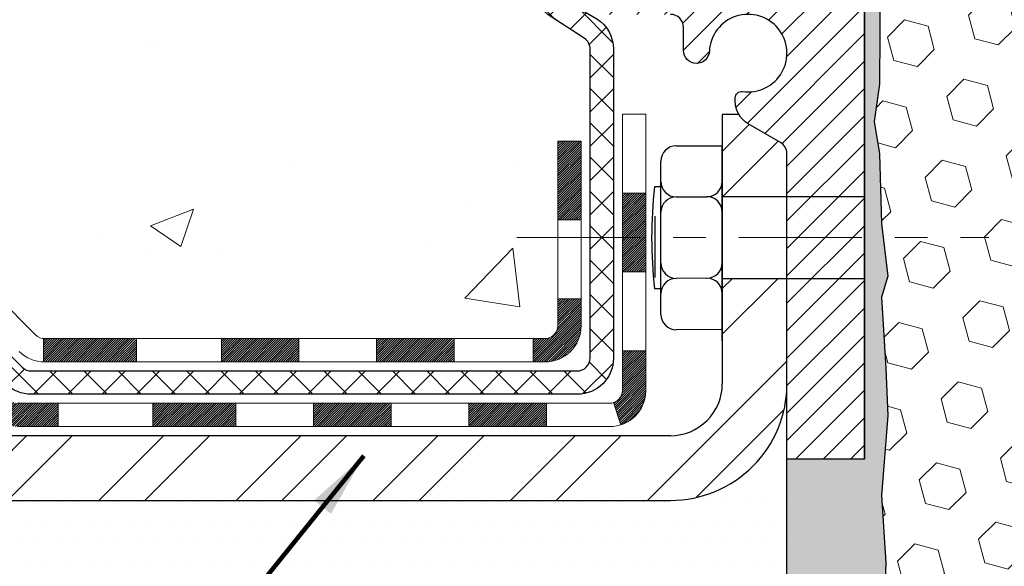
# Model space of a CAD drawing. Extents: x -308 to 3254, y -284 to 1977.
# Drawn here: x 7 to 10, y 10 to 12 of the extents above; entities that cross this region are included whole.
import ezdxf

# ---------------------------------------------------------------- set-up
doc = ezdxf.new("R2010")
doc.units = 0
doc.header["$LTSCALE"] = 5
doc.header["$MEASUREMENT"] = 0
doc.linetypes.add('CENTERX2', pattern=[4, 2.5, -0.5, 0.5, -0.5])
doc.layers.get('DEFPOINTS').update_dxf_attribs({"linetype": 'CONTINUOUS'})
for name, color, linetype, lineweight in [('CENTERLINE - L', 1, 'CENTERX2', 18), ('CONCRETE - H', 130, 'CONTINUOUS', 9), ('DECK COAT - H', 20, 'CONTINUOUS', 20), ('DECK COAT - L', 22, 'CONTINUOUS', 18), ('DIMS', 50, 'CONTINUOUS', 25), ('EPOXY ADHESIVE - L', 52, 'CONTINUOUS', 25), ('FOAM INSERT - H', 150, 'CONTINUOUS', 9), ('MIG FOOT - H', 251, 'CONTINUOUS', 20), ('MIG FOOT - L', 7, 'CONTINUOUS', 30), ('MIG RETAINER - H', 251, 'CONTINUOUS', 20), ('MIG RETAINER - L', 7, 'CONTINUOUS', 30), ('PVC SIDESHEET - H', 170, 'CONTINUOUS', 20), ('PVC SIDESHEET - L', 150, 'CONTINUOUS', 25), ('SCREW - L', 1, 'CONTINUOUS', 25), ('SETTING BED - H', 210, 'CONTINUOUS', 20), ('SETTING BED - L', 212, 'CONTINUOUS', 25), ('TEXT - 4', 241, 'CONTINUOUS', 25)]:
    doc.layers.add(name, color=color, linetype=linetype, lineweight=lineweight)
doc.layers.add('METAL7', color=7, linetype='CONTINUOUS')
doc.styles.add('ROMANS', font='romans', dxfattribs={"width": 0.9})
doc.dimstyles.get("Standard").update_dxf_attribs({"dimtxt": 0.18, "dimasz": 0.18, "dimexe": 0.18, "dimexo": 0.0625, "dimgap": 0.09, "dimtad": 0, "dimtih": 1, "dimtoh": 1, "dimdec": 4, "dimzin": 0, "dimdsep": 46, "dimtxsty": 'Standard', "dimcen": 0.09, "dimadec": 0, "dimazin": 0, "dimtfac": 1, "dimtdec": 4, "dimtofl": 0, "dimtmove": 0, "dimatfit": 3, "dimfxl": 1, "dimtolj": 1, "dimtzin": 0, "dimarcsym": 0})
doc.dimstyles.new('STANDARD$0', dxfattribs={"dimtxt": 0.18, "dimasz": 0.18, "dimexe": 0.18, "dimexo": 0.0625, "dimgap": 0.09, "dimtad": 0, "dimtih": 1, "dimtoh": 1, "dimdec": 4, "dimzin": 0, "dimdsep": 46, "dimtxsty": 'Standard', "dimcen": 0.09, "dimadec": 0, "dimazin": 0, "dimtfac": 1, "dimtdec": 4, "dimtofl": 0, "dimtmove": 0, "dimatfit": 3, "dimfxl": 1, "dimtolj": 1, "dimtzin": 0, "dimarcsym": 0})

# ---------------------------------------------------------------- blocks, each defined once
blk = doc.blocks.new('*D11')
at = {"layer": 'DEFPOINTS', "color": 0, "transparency": 16777216}
for p in [(3.338590181221265, 12.50167181465076), (7.54819890630597, 12.50167181465076), (5.748340860670453, 10.12673749956528)]:
    blk.add_point(p, dxfattribs=at)
at = {"layer": 'DIMS', "color": 0, "lineweight": -2, "transparency": 16777216}
for p, q in [((7.34819890630597, 12.50167181465076), (3.138590181221265, 12.50167181465076)), ((3.338590181221265, 12.30167181465077), (3.338590181221265, 11.76875101019706)), ((3.338590181221265, 10.32673749956528), (3.338590181221265, 10.83541767686373)), ((5.548340860670453, 10.12673749956528), (3.138590181221265, 10.12673749956528))]:
    blk.add_line(p, q, dxfattribs=at)
at = {"layer": 'DIMS', "color": 0, "transparency": 16777216}
for points in [[(3.305256847887932, 12.30167181465077), (3.371923514554599, 12.30167181465077), (3.338590181221265, 12.50167181465076)], [(3.305256847887932, 10.32673749956528), (3.371923514554598, 10.32673749956528), (3.338590181221265, 10.12673749956528)]]:
    blk.add_solid(points, dxfattribs=at)
at = {"layer": 'DIMS', "color": 0, "transparency": 16777216, "insert": (3.338590181221264, 11.3020843435304), "char_height": 0.2, "attachment_point": 5}
blk.add_mtext('\\A1;2 3/8 IN \\P [60.3mm]', dxfattribs=at)

msp = doc.modelspace()

# ---------------------------------------------------------------- hatches: boundary and pattern name
at = {"layer": 'CONCRETE - H'}
h = msp.add_hatch(dxfattribs=at)
h.set_pattern_fill('AR-CONC', color=256, scale=0.1875)
h.set_pattern_definition([(49.99999999999999, (227.6435453432732, 240.8115952359618), (1.344862842376413, -0.1176602530923658), [0.140625, -1.546875]), (355, (227.6435453432732, 240.8115952359618), (-0.260158750524375, 1.410360250687522), [0.1125, -1.2375]), (100.45144446, (227.7556172451482, 240.8017902159618), (1.084704087613335, 1.29269998306618), [0.1195128599999999, -1.314641459999999]), (46.18420000000002, (227.6435453432732, 241.1865952359618), (2.001077495009198, -0.3103486514870185), [0.2109374999999999, -2.320312499999998]), (96.63563549, (227.8103017401482, 241.1607327853368), (1.752491148139178, 1.826472376452282), [0.17926939125, -1.9719633]), (351.1841639899999, (227.6435453432732, 241.1865952359618), (1.7524911469777, 1.826472375506232), [0.16875, -1.856250001875]), (21, (227.8310453432732, 241.0928452359618), (1.119200722722116, -0.7549104199975103), [0.140625, -1.546875]), (326.0000000000001, (227.8310453432732, 241.0928452359618), (0.4562162473529657, 1.359656334462849), [0.1125, -1.2375]), (71.45144474, (227.9243120695232, 241.0299360347119), (1.575416956368696, 0.6047459115119134), [0.11951285625, -1.31464146]), (37.50000000000001, (227.6435453432732, 240.8115952359618), (0.02279972871992, 0.6241759759337091), [0, -1.2225, 0, -1.25625, 0, -1.2421875]), (7.499999999999999, (227.6435453432732, 240.8115952359618), (0.4932553827040286, 0.7395219597794255), [0, -0.7162499999999999, 0, -1.194375, 0, -0.4734375]), (327.5, (227.2254203432732, 240.8115952359618), (1.000917067823267, -0.04229038450196204), [0, -0.46875, 0, -1.4625, 0, -1.940625]), (317.5, (227.0379203432732, 240.8115952359618), (1.093474067516974, 0.1876968418730957), [0, -0.609375, 0, -0.97125, 0, -1.378125])])
edge = h.paths.add_edge_path()
edge.add_spline(control_points=[(4.082733588060307, 12.50173749971941), (3.369307142281116, 12.5094162525464), (8.022709066473396, 10.30987349861419), (2.744724022846412, 11.12709204773006), (2.933598515182467, 9.876672314504987)], knot_values=[0, 0, 0, 0, 1.891633586996673, 4.795085160876512, 4.795085160876512, 4.795085160876512, 4.795085160876512], degree=3, periodic=0)
edge.add_line((2.933598515182439, 9.87667231450456), (3.389714495115754, 9.87667231450331))
edge.add_line((3.389714495115754, 9.87667231450331), (3.389714495115754, 9.975097011344388))
edge.add_line((3.389714495115754, 9.975097011344388), (3.389714495115754, 10.04596315307666))
edge.add_line((3.389714495115754, 10.04596315307666), (4.059399534485863, 10.04596315307668))
edge.add_arc((4.05939953448592, 10.085333231817), 0.03937007874031906, 269.9999999999172, 300.000000000046)
edge.add_line((4.079084573856107, 10.05123774347891), (4.214845752995359, 10.12961949680087))
edge.add_arc((4.269963863231993, 10.03415212945433), 0.1102362204728449, 89.99999999998522, 120.00000000012719, ccw=False)
edge.add_line((4.269963863232022, 10.14438834992717), (5.18847383757668, 10.14438834992714))
edge.add_line((5.18847383757668, 10.14438834992714), (5.984594702538345, 10.60402894562009))
edge.add_arc((6.039712812774326, 10.50856157827408), 0.1102362204720504, 89.9999999999705, 119.9999999999732, ccw=False)
edge.add_line((6.039712812774383, 10.61879779874613), (6.186017858710045, 10.61879779874613))
edge.add_arc((6.186017858710045, 10.65816787748636), 0.03937007874023379, 270, 315.0000000000877)
edge.add_line((6.213856708363153, 10.63032902783334), (6.330323465428251, 10.74679578489878))
edge.add_arc((6.580025939140853, 10.49709331118692), 0.3531326248819513, 103.902000891066, 135.0000000000848, ccw=False)
edge.add_arc((6.86931111079457, 9.328321200202879), 1.557173387461358, 76.09799910891451, 103.90200089107248, ccw=False)
edge.add_arc((7.158596282448428, 10.49709331118638), 0.3531326248824395, 44.99999999988262, 76.09799910892042, ccw=False)
edge.add_line((7.408298756161514, 10.74679578489844), (7.5247655132261, 10.63032902783334))
edge.add_arc((7.552604362879208, 10.65816787748625), 0.03937007874015004, 224.9999999997953, 270)
edge.add_line((7.552604362879208, 10.6187977987461), (7.785452843077678, 10.61879779874633))
edge.add_line((7.785452843077678, 10.61879779874633), (9.074503125445744, 10.6187977987463))
edge.add_arc((9.074503125445744, 10.65879779874626), 0.03999999999996362, 270, 360.00000000057)
edge.add_line((9.114503125445708, 10.65879779874666), (9.114503125444799, 10.74033404841728))
edge.add_line((9.114503125444799, 10.74033404841728), (9.11450312544207, 11.22030852571814))
edge.add_line((9.11450312544207, 11.22030852571814), (9.18536926717502, 11.22030852571814))
edge.add_line((9.18536926717502, 11.22030852571814), (9.212928322292782, 11.2203085257182))
edge.add_line((9.212928322292782, 11.2203085257182), (9.212928322292555, 11.49967655578004))
edge.add_arc((9.172928322292535, 11.49967655578007), 0.04000000000002046, 359.9999999999592, 417.0968478609523)
edge.add_line((9.194657147932048, 11.5332601549965), (9.085075636238798, 11.60416016620709))
edge.add_arc((9.262765835439893, 11.80285291702108), 0.2665569659906773, 180.000000000055, 228.1938505937022, ccw=False)
edge.add_line((8.99620886944922, 11.80285291702083), (8.99620886944922, 11.85203590964451))
edge.add_line((8.99620886944922, 11.85203590964451), (8.97733276457393, 11.85206551543823))
edge.add_line((8.97733276457393, 11.85206551543823), (8.906466622841435, 11.85206551543843))
edge.add_line((8.906466622841435, 11.85206551543843), (8.906466622841435, 11.798371642848))
edge.add_line((8.906466622841435, 11.798371642848), (8.685526594493183, 11.80154283860381))
edge.add_arc((8.707647725203373, 11.87711180032821), 0.07874015748016482, 179.999999999938, 253.6837830589667, ccw=False)
edge.add_line((8.628907567723218, 11.87711180032829), (8.628907567723218, 12.50167181465079))
edge.add_line((8.628907567723218, 12.50167181465079), (4.479547331268236, 12.50167181465076))
edge.add_line((4.479547331268236, 12.50167181465076), (4.082733588060307, 12.50173749971944))
at = {"layer": 'DECK COAT - H'}
h = msp.add_hatch(dxfattribs=at)
h.set_pattern_fill('ANSI31', color=256, scale=0.03937007874015748, style=0)
h.set_pattern_definition([(45, (-169.7379800286777, -196.9772554241241), (-0.00347985620662671, 0.00347985620662671), [])])
h.paths.add_polyline_path([(4.119252201367601, 9.94760364129499), (3.88303172892671, 9.94760364129499), (3.88303172892671, 9.87673799957048), (4.119252201367601, 9.876737999569826)])
h.paths.add_polyline_path([(3.86215543999748, 10.04602883814525), (3.625934967556589, 10.04602883814525), (3.625934967556589, 9.97516269641298), (3.86215543999748, 9.97516269641298)])
h.paths.add_polyline_path([(3.646811256485819, 9.94760364129499), (3.410590784044928, 9.94760364129499), (3.410590784044928, 9.876737999571816), (3.646811256485819, 9.876737999571162)])
h.paths.add_polyline_path([(5.926163077572312, 10.26122668868808), (5.890730006706292, 10.32259856769633), (5.692580585015378, 10.20819694574337), (5.728013655881455, 10.14682506673506)])
h.paths.add_polyline_path([(5.517017217516695, 10.02500621624714), (5.481584146650732, 10.0863780952555), (5.277011216622725, 9.968267859034995), (5.312444287489086, 9.906895980026775)])
h.paths.add_polyline_path([(5.064134091131621, 9.94760364129499), (4.827913618690729, 9.94760364129499), (4.827913618690729, 9.876737999567837), (5.064134091131621, 9.876737999567183)])
h.paths.add_polyline_path([(4.591693146249838, 9.94760364129499), (4.355472673808947, 9.94760364129499), (4.355472673808947, 9.876737999569173), (4.591693146249838, 9.876737999568519)])
h.paths.add_polyline_path([(5.233041730416915, 10.08835674638959), (5.266176278014484, 10.10748696116687), (5.230743455385493, 10.16885841021622), (5.188473837576623, 10.14445403499573), (5.018868502070347, 10.14445403499573), (5.018868502070347, 10.07358789326346), (5.17792362018065, 10.07358789326346, 0.1316524975874593)])
h.paths.add_polyline_path([(4.782648029629456, 10.14445403499573), (4.546427557188565, 10.14445403499576), (4.546427557188565, 10.07358789326346), (4.782648029629456, 10.07358789326346)])
h.paths.add_polyline_path([(4.310207084747674, 10.14445403499576), (4.269963863231965, 10.14445403499576, 0.13165249758788), (4.214845752995359, 10.12968518186949), (4.079084573855766, 10.05130342854741), (4.1145176447219, 9.989931549539023), (4.250278823862288, 10.0683133028613, -0.1316524975874756), (4.269963863232249, 10.07358789326346), (4.310207084747674, 10.07358789326346)])
h.paths.add_polyline_path([(7.83144440847326, 10.61886348381475), (7.552604362879208, 10.61886348381469, -0.02144170133286832), (7.54923237063764, 10.61900815282684), (7.549232370637185, 10.54804892672769, 0.007648538883007126), (7.552604362879322, 10.54799734208243), (7.831444408472805, 10.5479973420824)])
h.paths.add_polyline_path([(9.185369267174963, 11.2203742107867), (9.114503125442013, 11.2203742107867), (9.114503125443832, 10.98039974908869), (9.185369267174053, 10.98037419518408)])
h.paths.add_polyline_path([(9.382219660875478, 11.06219656033971), (9.311353519142983, 11.06219656033949), (9.311353519143267, 10.92691255723363), (9.382219660875478, 10.92691255723363)])
h.paths.add_polyline_path([(9.382219660875478, 10.92691255723363), (9.311353519143267, 10.92691255723363), (9.311353519143438, 10.82219656034039), (9.382219660875478, 10.82219656033925)])
h.paths.add_polyline_path([(9.185369267174053, 10.74037417957942), (9.114503125445651, 10.74039973348584), (9.114503125445651, 10.65886348381486, -0.4142135623712203), (9.074503125445972, 10.61886348381489), (9.038986307879156, 10.61886348381466), (9.03898630788052, 10.54799734208262), (9.075369267173812, 10.5479973420824, 0.4142135623765413), (9.185369267174508, 10.65799734208306)])
h.paths.add_polyline_path([(9.382219660875023, 10.4611469483811), (9.382219660875023, 10.58219656033947), (9.311353519143438, 10.58219656033992), (9.31135351914395, 10.46201309011383, -0.3230066081246844), (9.283977362243775, 10.42405734502296), (9.306414305483656, 10.35659683465536, 0.3243838847997233)])
h.paths.add_polyline_path([(9.079694969299169, 10.42201309011324), (8.843474496856913, 10.42201309011347), (8.843474496856004, 10.35114694838143), (9.079694969296895, 10.3511469483812)])
h.paths.add_polyline_path([(8.798986307881194, 10.61886348381512), (8.562765835438938, 10.61886348381466), (8.562765835439393, 10.54799734208262), (8.798986307880739, 10.54799734208217)])
h.paths.add_polyline_path([(8.607254024415568, 10.42201309011369), (8.371033551973767, 10.42201309011392), (8.371033551975586, 10.35114694838097), (8.607254024416477, 10.35114694838097)])
h.paths.add_polyline_path([(8.326545362998957, 10.61886348381489), (8.09032489055761, 10.61886348381444), (8.090324890558975, 10.5479973420824), (8.326545362999411, 10.54799734208217)])
h.paths.add_polyline_path([(8.134813219941577, 10.42241256300278), (7.904654079116824, 10.42249345968281), (7.881495235307455, 10.42246780212665), (7.881495739081345, 10.35114694838146), (7.92794981375215, 10.35114694838143), (8.134813079534695, 10.3511469483814)])
h.paths.add_polyline_path([(7.593720559613359, 10.42214897814034), (7.471153495731699, 10.42201318676189, -0.1994882954708753), (7.443227410396901, 10.43354431920113), (7.404531409379388, 10.4722403202187), (7.354421480004021, 10.42213039084311), (7.39311748102125, 10.38343438982582, 0.1989123673797833), (7.471066260049895, 10.35114694838165), (7.593720559613359, 10.3511469483816)])
h.paths.add_polyline_path([(7.243440612624397, 10.839947692675, 0.01313217533145643), (7.163565370213348, 10.85750538605279), (7.150174013655544, 10.78791600745552, -0.01313217533150053), (7.226414175802063, 10.77115735546732, -0.1237366593048741), (7.347897159922184, 10.70653794767449), (7.395423251803265, 10.75910486345367, 0.1237366593045468)])
h.paths.add_polyline_path([(7.221681147087111, 10.6401430360518, 0.04324640446494563), (7.196144954784756, 10.64886342265345, 0.04070359398944687), (6.977900412971451, 10.68436882128921), (6.972243444064645, 10.61372882732823, -0.04070359398948228), (7.179118517962536, 10.58007308544569, -0.04324640446477226), (7.19307532974716, 10.57530695614)])
h.paths.add_polyline_path([(6.923370370412215, 10.88462162176447, 0.008681031131023684), (6.869311110794854, 10.88556027273282), (6.869311110794854, 10.81469413100055, -0.00868103113099661), (6.92091016194405, 10.813798197544)])
h.paths.add_polyline_path([(6.869311110794854, 10.88556027273282, 0.03017502883199581), (6.681872731638634, 10.87423804648893), (6.69040295367455, 10.80388717331707, -0.03017502883198581), (6.869311110794854, 10.81469413100055)])
h.paths.add_polyline_path([(6.73537303385325, 10.68210001547999, 0.03601941678384556), (6.542477266804553, 10.64886342265351, 0.09356015409363329), (6.489756756771953, 10.6247348971828), (6.530689296725143, 10.56688563429202, -0.09356015409468284), (6.559503703626831, 10.58007308544575, -0.03601941678384376), (6.742350549331206, 10.61157821515008)])
h.paths.add_polyline_path([(6.47135326209542, 10.75766737764354), (6.444069777184154, 10.82307090579863, 0.09785809462227743), (6.330323465428364, 10.74686146996748), (6.250982743917632, 10.66752074845658), (6.301092673293226, 10.61741081908141), (6.380433394803958, 10.69675154059217, -0.09785809462206901)])
h.paths.add_polyline_path([(6.316960817595429, 10.45511032560418), (6.295394811192239, 10.43354431920088, -0.1989123673799086), (6.267555961539188, 10.42201309011372), (6.120311867051043, 10.42201309011375), (6.120311867051043, 10.35114694838146), (6.267555961538903, 10.35114694838146, 0.1989123673795948), (6.345504740567378, 10.38343438982548), (6.36707074697091, 10.40500039622896)])
h.paths.add_polyline_path([(6.020027773403797, 10.54272275168023, -0.1316524975875087), (6.039712812773928, 10.54799734208243), (6.074994236662462, 10.54799734208243), (6.074994236662462, 10.61886348381472), (6.039712812774326, 10.61886348381472, 0.1316524975874033), (5.984594702538345, 10.60409463068865), (5.844462245468719, 10.52318911887735), (5.879895316334967, 10.46181723986928)])
h.paths.add_polyline_path([(5.675322386307073, 10.34370700364869), (5.63988931544111, 10.40507888265705), (5.435316385413046, 10.28696864643646), (5.470749456279179, 10.2255967674281)])
at = {"layer": 'EPOXY ADHESIVE - L'}
h = msp.add_hatch(dxfattribs=at)
h.set_pattern_fill('AR-SAND', color=256, scale=0.05, style=0)
h.set_pattern_definition([(37.50000000000001, (0, 0), (-0.003149667905480408, 0.09634118845065794), [0, -0.07600000000000001, 0, -0.085, 0, -0.08125]), (7.499999999999999, (0, 0), (0.08848883526338636, 0.141107303261487), [0, -0.041, 0, -0.0685, 0, -0.02625]), (327.5, (-0.0615, 0), (0.1557070930875748, 0.0002829526768482471), [0, -0.025, 0, -0.09000000000000001, 0, -0.1175]), (317.5, (-0.0615, 0), (0.1503063302286147, 0.04388377824671247), [0, -0.0125, 0, -0.059, 0, -0.0675])])
h.paths.add_polyline_path([(10.10025729034714, 10.14142942988326), (10.11948827882634, 10.38483506750197), (10.11307673364399, 10.52762751768011), (10.10025729034714, 10.74541209384995), (10.11948827882634, 10.80946585824302), (10.10538387469117, 10.92691255723363), (10.0481989063048, 10.92691255723363), (10.04819890630499, 10.25173749971941), (9.811978892408266, 10.25173749971941), (9.811979642144877, 9.876737999553864), (10.04819890630509, 9.8767379995532), (10.04819890630597, 6.697787589149584), (10.15057124790451, 6.697456552683605, -0.08611920498506642), (10.13308670836726, 6.7811345708338), (10.12345515413062, 7.062879660194595), (10.11036116327682, 7.684107422199022), (10.1104725034179, 7.793872473717698), (10.09519081722669, 7.958852058047228), (10.11352882011215, 8.078003950479399), (10.10741618672341, 8.233817981214997), (10.1104725034179, 8.365190637129757), (10.10697613628599, 8.501671814650877), (10.12589617694084, 8.64443173803727), (10.10666883552949, 8.9070559486712), (10.11948827882634, 9.035163477456877), (10.10025729034714, 9.20811064070665), (10.11948827882634, 9.323406527996099), (10.10025729034714, 9.521974752693836), (10.10025729034714, 9.596966878685976), (10.11307673364399, 9.936454273665618)])
h.paths.add_polyline_path([(10.0938457451648, 11.18098124619053), (10.07714217466673, 11.27992435160866), (10.09411927524934, 11.39330748992495), (10.09543711233891, 11.70698085293833, -0.09035585911871194), (10.04819890630461, 11.6266718146519), (10.0481989063048, 10.92691255723363), (10.10538387469117, 10.92691255723363), (10.10025729034714, 10.96960137999656)])
at = {"layer": 'FOAM INSERT - H'}
h = msp.add_hatch(dxfattribs=at)
h.set_pattern_fill('HEX', color=256, scale=0.59, angle=45, style=0)
h.set_pattern_definition([(45, (-43.04134134668931, -0.07287171386826685), (-0.09032493426512966, 0.09032493426512968), [0.07375, -0.1475]), (165, (-43.04134134668931, -0.07287171386826685), (-0.033061220536197, -0.1233861548013266), [0.07375, -0.1475]), (105, (-42.98919222157684, -0.02072258875574562), (-0.1233861548013267, -0.03306122053619694), [0.07375, -0.1475])])
h.paths.add_polyline_path([(11.75611024951559, 9.20236700688966), (11.74266085664772, 9.318479393719116), (11.77178387531239, 9.515839522826667), (11.77552880337407, 9.590738084058756), (11.77967854588587, 9.930442086263014), (11.80271796569582, 10.13452133049844), (11.80605512101465, 10.31284954245342), (11.77173696455566, 10.36953626077243), (11.71354530052872, 10.39042086939517), (11.61475000220639, 10.37767598002335), (11.60313039204448, 10.42995248825957), (11.60832107896658, 10.52762751767943), (11.62114052226343, 10.74541209384927), (11.60190953378424, 10.80946585824233), (11.62114052226343, 10.96960137999588), (11.62755206744578, 11.18098124618984), (11.64425563794384, 11.27992435160797), (11.62727853736124, 11.39330748992427), (11.62596070027166, 11.70698085294003, -0.07061630252708867), (11.61069890630597, 11.77841605076009), (11.61069890630597, 11.80942531686946, -0.6037567892817428), (11.45860634051678, 11.87575075726707), (11.44089626415189, 12.1171972138572, 0.4951900471193726), (11.37428087803278, 12.1606506816785, 0.3125582058194822), (11.24243900627903, 11.97726872408893), (11.24068519886941, 11.87679316488436, -0.9826972631161893), (11.06071261374132, 11.87679316488442), (11.05896870425499, 11.97670167244587, 0.9826972631162073), (10.66242910835604, 11.97670167244598), (10.66068519886971, 11.87679316488433, -0.9826972631161773), (10.48071261374162, 11.87679316488439), (10.478958806332, 11.97726872408791, 0.3125582058184811), (10.34711693457962, 12.16065068167677, 0.4951900471207484), (10.28050154845891, 12.11719721385472), (10.26279147209493, 11.87575075727611, -0.6022875121001273), (10.11101486207758, 11.80917346522438, -0.1004401262754093), (10.09543711233891, 11.70698085293822), (10.09411927524934, 11.39330748992495), (10.07714217466673, 11.27992435160866), (10.0938457451648, 11.18098124619053), (10.10025729034714, 10.96960137999656), (10.11948827882634, 10.80946585824302), (10.10025729034714, 10.74541209384995), (10.11307673364399, 10.52762751768012), (10.11948827882634, 10.38483506750197), (10.10025729034714, 10.14142942988326), (10.11307673364399, 9.936454273665618), (10.10025729034714, 9.596966878685976), (10.10025729034714, 9.521974752693836), (10.11948827882634, 9.323406527996099), (10.10025729034714, 9.20811064070665), (10.11948827882634, 9.035163477456877), (10.10666883552949, 8.9070559486712), (10.12589617694084, 8.64443173803727), (10.10697613628599, 8.501671814650877), (10.1104725034179, 8.365190637129757), (10.10741618672341, 8.233817981214997), (10.11352882011215, 8.078003950479399), (10.09519081722669, 7.958852058047228), (10.1104725034179, 7.793872473717698), (10.11036116327682, 7.68410742219902), (10.12345515413062, 7.062879660194596, -0.4242581099556257), (10.15343763990859, 7.093904621937781), (10.17724595443656, 7.093904621937781, -0.3318396350931601), (10.32101792346339, 6.98667869027534), (10.3481130350749, 6.895606746483736, 0.09341288784423567), (10.35659094354764, 6.879140077600425, 0.4356887487985736), (10.64256162593642, 6.854118776600245, 0.1457746706397961), (10.67224845343912, 6.902890782114639), (10.6886661331414, 6.965291192519118, -0.7709301519769076), (11.07550125844455, 6.965291192518862), (11.09191893814568, 6.90289078211768, 0.1457746706305277), (11.12160576564543, 6.8541187766061, 0.4518743132311294), (11.41386123818779, 6.887675282393445, 0.08010329682677528), (11.42075354416079, 6.902024335345686), (11.44577103093843, 6.98649901424173, -0.3321864432762527), (11.58959633380346, 7.093904621936957), (11.64388921778527, 7.093904621936957), (11.64638308242706, 7.686499540867345), (11.66549527227198, 7.844350182881954), (11.68497090715073, 7.965813037783107), (11.68642044312014, 8.07433305541332), (11.70030643139535, 8.2296474326958), (11.70381436531648, 8.361008805227613), (11.71412191492982, 8.49714510024711), (11.70235457044328, 8.64067172937007), (11.73467274987888, 8.902008106376428), (11.7282666856031, 9.030595972827768)])
at = {"layer": 'MIG FOOT - H'}
h = msp.add_hatch(dxfattribs=at)
h.set_pattern_fill('ANSI32', color=256, scale=0.7874015748031495, style=0)
h.set_pattern_definition([(45, (-169.7379800286777, -196.9772554241241), (-0.2087913723976026, 0.2087913723976026), []), (45, (-169.5987857806462, -196.9772554241241), (-0.2087913723976026, 0.2087913723976026), [])])
h.paths.add_polyline_path([(6.650561110794911, 10.32358789326281), (6.11931111079457, 10.32358789326281), (6.11931111079457, 10.12673749956207), (6.650561110794797, 10.12673749956207)])
h.paths.add_polyline_path([(9.811978433628212, 10.48106891663687), (9.81197843386542, 10.48108916274319), (9.811978433757133, 10.80244273431708), (9.615128039928209, 10.80244273431708), (9.615128039928095, 10.64705621643907), (9.615128039928095, 10.48106820822341, -0.4142135623730951), (9.457647724967558, 10.32358789326284), (7.088061110794911, 10.32358789326281), (7.088061110794911, 10.12673749956207), (9.457647724967558, 10.12673749956207, 0.4142141479547003)])
h.paths.add_polyline_path([(9.811978433629122, 11.18218930473321, 0.267919854888627), (9.792293394495061, 11.21628048244114), (9.693868197644576, 11.27310629633797, -0.1284382271529214), (9.665550502406745, 11.30106820822334), (9.615128039928095, 11.30106820822334), (9.615128039928095, 11.05138238015024), (9.811978433629065, 11.05138238015024)])
at = {"layer": 'MIG RETAINER - H'}
h = msp.add_hatch(dxfattribs=at)
h.set_pattern_fill('ANSI31', color=256, scale=0.4724409448818898, style=0)
h.set_pattern_definition([(45, (-3219.66389149865, -1593.016227655163), (-0.04175827447952052, 0.04175827447952053), [])])
edge = h.paths.add_edge_path()
edge.add_line((9.089537488983296, 12.32457214539659), (9.170246150400544, 12.32457214539659))
edge.add_arc((9.170246150400544, 12.3009500981525), 0.02362204724408912, 0, 90, ccw=False)
edge.add_line((9.19386819764486, 12.3009500981525), (9.19386819764486, 12.04898159421555))
edge.add_arc((9.272608355125158, 12.04898159421555), 0.07874015748029706, 180, 360)
edge.add_line((9.351348512605455, 12.04898159421555), (9.351348512605, 12.3009500981525))
edge.add_arc((9.374970559849316, 12.3009500981525), 0.02362204724431649, 90, 180, ccw=False)
edge.add_line((9.374970559849316, 12.32457214539659), (9.471056193865024, 12.32457214539659))
edge.add_line((9.471056193865024, 12.32457214539659), (9.471056193865024, 11.99367495380056))
edge.add_line((9.471056193865024, 11.99367495380056), (9.490341871975488, 11.97434423091477))
edge.add_line((9.490341871975488, 11.97434423091477), (9.490341871975488, 11.89720151847382))
edge.add_line((9.490341871975488, 11.89720151847382), (9.54819890630597, 11.85863016225335))
edge.add_line((9.54819890630597, 11.85863016225335), (9.606055940636907, 11.89720151847382))
edge.add_line((9.606055940636907, 11.89720151847382), (9.606055940636907, 11.97434423091477))
edge.add_line((9.606055940636907, 11.97434423091477), (9.625341618746916, 11.993629909025))
edge.add_line((9.625341618746916, 11.993629909025), (9.625341618746916, 12.32457214539659))
edge.add_line((9.625341618746916, 12.32457214539659), (9.721427252762624, 12.32457214539659))
edge.add_arc((9.721427252762624, 12.3009500981525), 0.02362204724408912, 0, 90, ccw=False)
edge.add_line((9.74504930000694, 12.3009500981525), (9.74504930000694, 12.04898159421555))
edge.add_arc((9.823789457487237, 12.04898159421555), 0.07874015748029706, 180, 360)
edge.add_line((9.902529614967534, 12.04898159421555), (9.90252961496708, 12.3009500981525))
edge.add_arc((9.926151662211396, 12.3009500981525), 0.02362204724431649, 90, 180, ccw=False)
edge.add_line((9.926151662211396, 12.32457214539659), (10.02457685906211, 12.32457214539659))
edge.add_arc((10.02457685906211, 12.3009500981525), 0.02362204724408912, 0, 90, ccw=False)
edge.add_line((10.04819890630642, 12.3009500981525), (10.04819890630597, 10.25173749971941))
edge.add_line((10.04819890630597, 10.25173749971941), (9.811978433865534, 10.25173749971941))
edge.add_line((9.811978433865534, 10.25173749971941), (9.811978433865079, 11.18218499410318))
edge.add_arc((9.772608355125158, 11.18218499410341), 0.03937007873992115, 359.9999999996691, 419.999999999951)
edge.add_line((9.792293394495118, 11.21628048244111), (9.69386819764486, 11.2731062963378))
edge.add_arc((9.733238276385237, 11.34129727301388), 0.07874015748054382, 180.0000000001654, 239.9999999999126, ccw=False)
edge.add_line((9.654498118904485, 11.34129727301365), (9.654498118904485, 11.35157601881656))
edge.add_arc((9.674183158274445, 11.35157601881656), 0.01968503936996058, 81.78678929788498, 180, ccw=False)
edge.add_arc((9.693868197644406, 11.48795797216826), 0.1181102362203845, 261.786789298369, 537.0402430193778)
edge.add_arc((9.536597953896944, 11.49608939465338), 0.03937007874020916, 270, 357.04024301927905, ccw=False)
edge.add_line((9.536597953896944, 11.45671931591323), (9.536387882683812, 11.45671931591323))
edge.add_arc((9.536387882683357, 11.49608939465361), 0.0393700787403759, 180.0000000003309, 270.0000000006618, ccw=False)
edge.add_line((9.497017803943436, 11.49608939465338), (9.49701780394389, 11.56669812964856))
edge.add_arc((9.457647725203515, 11.56669812964856), 0.0393700787403759, 0, 90)
edge.add_line((9.457647725203515, 11.60606820838871), (9.26276583543995, 11.60606820838871))
edge.add_arc((9.262765835439495, 11.80291860208945), 0.1968503937007426, 180, 270.00000000013233, ccw=False)
edge.add_line((9.06591544173898, 11.80291860208945), (9.06591544173898, 12.3009500981525))
edge.add_arc((9.089537488983296, 12.3009500981525), 0.02362204724431649, 90, 180, ccw=False)
at = {"layer": 'PVC SIDESHEET - H'}
h = msp.add_hatch(dxfattribs=at)
h.set_pattern_fill('ANSI37', color=256, scale=0.5905511811023622)
h.set_pattern_definition([(45, (-169.7379800286777, -196.9772554241241), (-0.05219784309940065, 0.05219784309940066), []), (135, (-169.7379800286777, -196.9772554241241), (-0.05219784309940066, -0.05219784309940065), [])])
edge = h.paths.add_edge_path()
edge.add_line((6.869311110794854, 10.78713507588245), (6.869311110794854, 10.71626893415015))
edge.add_arc((6.869311110794513, 9.328386885271385), 1.387882048878765, 76.09799910891502, 89.99999999998357, ccw=False)
edge.add_arc((7.1585962824484, 10.49715899625522), 0.1838412862995102, 44.999999999937415, 76.09799910891269, ccw=False)
edge.add_line((7.288591702652923, 10.62715441645952), (7.433886532436219, 10.48185958667591))
edge.add_arc((7.511835311464552, 10.55980836570404), 0.1102362204721307, 224.9999999999373, 270)
edge.add_line((7.511835311464552, 10.44957214523191), (7.889361298847632, 10.44957214523188))
edge.add_line((7.889361298847632, 10.44957214523188), (9.173794464025178, 10.44957214523191))
edge.add_arc((9.173794464025207, 10.55957214523187), 0.1099999999999568, 270, 360)
edge.add_line((9.283794464025107, 10.55957214523187), (9.283794464025021, 11.50021346570273))
edge.add_arc((9.173794464024922, 11.50021346570256), 0.1100000000001273, 8.882421801313285e-11, 57.09684786089036)
edge.add_line((9.233548734533713, 11.59256836354771), (9.172594749516264, 11.6279350235356))
edge.add_arc((9.264094708906953, 11.80372984440788), 0.1981818902271748, 180.3025943712275, 242.5033419434524, ccw=False)
edge.add_line((9.06591558249744, 11.80268319758329), (9.065915441738014, 12.30079644699453))
edge.add_arc((9.089537964160456, 12.30094920096624), 0.02362301630557241, 90.14133824035292, 180.3704954000806, ccw=False)
edge.add_line((9.089479690545886, 12.32457214539659), (9.469458748589659, 12.32457214539946))
edge.add_line((9.469458748589659, 12.32457214539946), (9.469458748589659, 12.38362726349897))
edge.add_line((9.469458748589659, 12.38362726349897), (9.444852449376867, 12.40331230286915))
edge.add_line((9.444852449376867, 12.40331230286915), (9.106445089921635, 12.40331230286915))
edge.add_arc((9.106445089921635, 12.29307608239671), 0.1102362204724443, 90, 175.9840176593118)
edge.add_line((8.996479548616605, 12.30079644699504), (8.996209060046738, 11.80259983863778))
edge.add_arc((9.262765835440007, 11.80291860208976), 0.266556965990811, 180.0685174545974, 228.1938505936875)
edge.add_line((9.085075636238798, 11.60422585127571), (9.194657147932276, 11.53332584006498))
edge.add_arc((9.172928322292535, 11.49974224084872), 0.0400000000000057, -4.069988790433854e-11, 57.09684786054618, ccw=False)
edge.add_line((9.212928322292555, 11.49974224084869), (9.212928322293209, 10.56043828696394))
edge.add_arc((9.172928322293217, 10.56043828696394), 0.03999999999999204, -89.9999999999593, 0, ccw=False)
edge.add_line((9.172928322293217, 10.52043828696395), (7.893281805231624, 10.52043828696415))
edge.add_line((7.893281805231652, 10.52043828696415), (7.511835311464495, 10.52043828696421))
edge.add_arc((7.511835311464495, 10.55980836570433), 0.03937007874012011, 224.999999999883, 270, ccw=False)
edge.add_line((7.483996461811444, 10.53196951605139), (7.338701632028403, 10.67726434583494))
edge.add_arc((7.158596282448457, 10.49715899625565), 0.2547074280314455, 44.99999999989603, 76.09799910892797)
edge.add_arc((6.869311110794854, 9.328386885271328), 1.458748190611113, 76.0979991089319, 89.99999999999778)
edge = h.paths.add_edge_path()
edge.add_arc((6.0660857647851, 10.41020206649199), 0.03937007873994431, 90.00000000016541, 120.00000000017161, ccw=False)
edge.add_line((6.066085764784987, 10.44957214523194), (6.226786910124758, 10.44957214523194))
edge.add_arc((6.226786910124758, 10.5598083657041), 0.1102362204721601, 270, 315.0000000000105)
edge.add_line((6.304735689153006, 10.48185958667588), (6.450030518936785, 10.62715441645989))
edge.add_arc((6.580025939140967, 10.49715899625579), 0.1838412862990629, 103.90200089107628, 135.0000000000125, ccw=False)
edge.add_arc((6.869311110794968, 9.328386885271527), 1.387882048878766, 90.00000000001398, 103.90200089108498, ccw=False)
edge.add_line((6.869311110794627, 10.71626893415029), (6.869311110794627, 10.78713507588256))
edge.add_arc((6.869311110795252, 9.328386885272067), 1.458748190610493, 90.00000000002345, 103.9020008910948)
edge.add_arc((6.580025939140228, 10.49715899625582), 0.2547074280310447, 103.9020008908904, 134.999999999896)
edge.add_line((6.399920589561191, 10.67726434583548), (6.254625759777412, 10.53196951605148))
edge.add_arc((6.226786910124304, 10.55980836570441), 0.03937007874021033, 270.00000000008276, 315.00000000023397, ccw=False)
edge.add_line((6.226786910124304, 10.52043828696421), (6.066085764784987, 10.52043828696421))
edge.add_arc((6.066085764784702, 10.41020206649139), 0.1102362204728138, 89.99999999983751, 120.0000000001015)
edge.add_line((6.010967654548097, 10.50566943383794), (5.223982648153253, 10.05130342854747))
edge.add_arc((5.204297608783179, 10.0853989168852), 0.03937007873994431, 270.0000000001654, 300.00000000017155, ccw=False)
edge.add_line((5.204297608783293, 10.04602883814525), (4.259414682427689, 10.04602883814525))
edge.add_line((4.259414682427689, 10.04602883814525), (4.259414682427689, 9.97516269641298))
edge.add_line((4.259414682427689, 9.97516269641298), (5.204297608783293, 9.97516269641298))
edge.add_arc((5.204297608782724, 10.08539891688579), 0.1102362204728138, 270.0000000003103, 300.0000000001015)
edge.add_line((5.259415719019273, 9.98993154953925), (6.046400725415026, 10.44429755482972))
at = {"layer": 'SETTING BED - H', "linetype": 'Continuous'}
h = msp.add_hatch(dxfattribs=at)
h.set_pattern_fill('DOTS', color=256, scale=0.9842500000000001, style=0)
h.set_pattern_definition([(7.016477563892661e-15, (-1.941702690976342, 0.5257342336732336), (0.0307578125, 0.061515625), [0, -0.061515625])])
h.paths.add_polyline_path([(7.106569921693165, 9.87673799956147), (7.106569921691005, 9.113054778210454), (7.06216704573302, 9.103659453922234), (7.06216704573643, 10.32358749956157), (7.106569921694415, 10.32358749956146), (7.106569921693847, 10.12673749956141), (9.81180063439109, 10.12671261425683), (9.812158150124048, 9.876738137167507)])
h.paths.add_polyline_path([(6.676454254958742, 10.32358749956265), (6.639087311230185, 10.32358749956276), (6.639087311229616, 10.12673749956272), (5.748340860671362, 10.12673749956528), (5.315329024803589, 9.876737999566501), (6.639087311228934, 9.876737999562778), (6.639087311226774, 9.094474220602734), (6.676454254955331, 9.104044446572942)])

# ---------------------------------------------------------------- linework, layer by layer
at = {"layer": 'CENTERLINE - L', "ltscale": 0.03}
msp.add_line((8.99020565159816, 10.92691255723363), (10.42647334678185, 10.92691255723363), dxfattribs=at)
at = {"layer": 'DECK COAT - L'}
for p, q in [((9.382219660875023, 10.82219656033925), (9.311353519142983, 10.82219656034039)), ((9.114503125444742, 10.74039973348584), (9.185369267174053, 10.74037417957965)), ((7.54923237063764, 10.61900815282681), (7.549232370637185, 10.54804892672766)), ((7.83144440847326, 10.61900815282681), (7.831444408472805, 10.54804892672766)), ((8.090324890558065, 10.61886348381466), (8.09032489055852, 10.54799734208217)), ((8.326545362998957, 10.61886348381466), (8.326545362999411, 10.5479973420824)), ((8.562765835439393, 10.61886348381489), (8.562765835439393, 10.54799734208217)), ((8.798986307880739, 10.61886348381489), (8.798986307880739, 10.54799734208217)), ((9.038986307879611, 10.61886348381489), (9.03898630788052, 10.54799734208217)), ((9.382219660875023, 10.58219656033947), (9.311353519143438, 10.58219656033992)), ((7.593720559613359, 10.42201309011395), (7.593720559613359, 10.35114694838146)), ((7.881495235307909, 10.42246780212665), (7.88149573908089, 10.35114694838123)), ((8.134813219941577, 10.42241256300278), (8.13481307953424, 10.3511469483812)), ((8.371033551973767, 10.42201309011347), (8.371033551975586, 10.3511469483812)), ((8.607254024415568, 10.42201309011347), (8.607254024416477, 10.3511469483812)), ((8.843474496856913, 10.42201309011324), (8.843474496856459, 10.35114694838097)), ((9.079694969298714, 10.42201309011347), (9.07969496929735, 10.3511469483812)), ((9.283977362243775, 10.42405734502285), (9.306414305483656, 10.35659683465536))]:
    msp.add_line(p, q, dxfattribs=at)
for points in [[(7.471066260050122, 10.35114694838165), (7.92794981375215, 10.35114694838143), (7.881495739081345, 10.35114694838146), (7.881495235307455, 10.42246780212665), (7.904654079116824, 10.42249345968281), (9.27135351914393, 10.42201309011369, 0.414213562373095), (9.31135351914395, 10.46201309011366), (9.311353519143438, 11.30219656033972), (9.382219660875478, 11.30219656033972), (9.38221966087491, 10.4611469483811, -0.414213562373095), (9.272219660874896, 10.3511469483812), (7.92794981375215, 10.35114694838143), (8.134813079534695, 10.35114694838143), (8.134813219941577, 10.42241256300278), (7.904654079116824, 10.42249345968281), (7.471066260050122, 10.42201309011395, -0.1989123673796998)], [(7.408298756160661, 10.74686146996774), (7.524765513226214, 10.63039471290173, 0.1989123673796998), (7.552604362879322, 10.61886348381469), (7.846933564732751, 10.61886348381475), (9.074503125445688, 10.61886348381489, 0.4142135623747599), (9.114503125445708, 10.65886348381508), (9.114503125442468, 11.2203742107867), (9.185369267174963, 11.2203742107867), (9.185369267174508, 10.6579973420823, -0.4142135623728286), (9.07536926717438, 10.54799734208231), (7.846933564732751, 10.5479973420824), (7.552604362879322, 10.54799734208243, -0.1989123673796998), (7.474655583850904, 10.58028478352642)], [(9.311353519143893, 10.46201309011366), (9.311353519143438, 10.58219656033992), (9.382219660875023, 10.58219656033947), (9.382219660875023, 10.4611469483811, -0.3243838847997236), (9.306414305483656, 10.35659683465536), (9.283977362243775, 10.42405734502285, 0.3230066081175593), (9.311353519143893, 10.46201309011366, -0.1730895926315163)]]:
    msp.add_lwpolyline(points, format="xyb", dxfattribs=at)
for points in [[(9.185369267174963, 11.2203742107867), (9.114503125442013, 11.2203742107867), (9.114503125443832, 10.98039974908869), (9.185369267174053, 10.98037419518408)], [(9.382219660875478, 11.06219656033971), (9.311353519142983, 11.06219656033949), (9.311353519143438, 10.82219656034039), (9.382219660875478, 10.82219656033925)], [(8.326545362998957, 10.61886348381489), (8.09032489055761, 10.61886348381444), (8.090324890558975, 10.5479973420824), (8.326545362999411, 10.54799734208217)], [(8.798986307881194, 10.61886348381512), (8.562765835438938, 10.61886348381466), (8.562765835439393, 10.54799734208262), (8.798986307880739, 10.54799734208217)], [(8.607254024415568, 10.42201309011369), (8.371033551973767, 10.42201309011392), (8.371033551975586, 10.35114694838097), (8.607254024416477, 10.35114694838097)], [(9.079694969299169, 10.42201309011324), (8.843474496856913, 10.42201309011347), (8.843474496856004, 10.35114694838143), (9.079694969296895, 10.3511469483812)]]:
    msp.add_lwpolyline(points, close=True, dxfattribs=at)
msp.add_lwpolyline([(9.185369267174508, 10.6579973420823), (9.185369267174053, 10.74037417957942), (9.114503125445651, 10.74039973348584), (9.114503125445651, 10.65886348381508, -0.414213562374736), (9.074503125445688, 10.61886348381489), (9.038986307879156, 10.61886348381466), (9.03898630788052, 10.54799734208262), (9.07536926717438, 10.5479973420824, 0.4142135623728578)], format="xyb", close=True, dxfattribs=at)
at = {"layer": 'EPOXY ADHESIVE - L'}
msp.add_lwpolyline([(10.04819890630499, 10.25173749971941), (10.04819890630461, 11.6266718146519, 0.09035585911871209), (10.09543711233891, 11.70698085293833), (10.09411927524934, 11.39330748992495), (10.07714217466673, 11.27992435160866), (10.0938457451648, 11.18098124619053), (10.10025729034714, 10.96960137999656), (10.11948827882634, 10.80946585824302), (10.10025729034714, 10.74541209384995), (10.11307673364399, 10.52762751768012), (10.11948827882634, 10.38483506750197), (10.10025729034714, 10.14142942988326), (10.11307673364399, 9.936454273665618), (10.10025729034714, 9.596966878685976)], format="xyb", dxfattribs=at)
at = {"layer": 'METAL7'}
for p, q in [((10.04819890630597, 12.3009500981525), (10.04819890630597, 10.25173749971941)), ((10.04819890630597, 12.30088441308408), (10.04819890630597, 10.25167181465099))]:
    msp.add_line(p, q, dxfattribs=at)
at = {"layer": 'MIG FOOT - L'}
for p, q in [((9.665550502077224, 11.30106820822334), (9.615128039928095, 11.30106820822334)), ((9.615128039928095, 11.30106820822334), (9.615128039928095, 10.48106820822341)), ((9.811978433628894, 10.48106820822341), (9.811978433629122, 11.18218499394595)), ((9.4576477249675, 10.32358789326281), (6.11931111079457, 10.32358789326281)), ((6.11931111079457, 10.12673749956207), (9.4576477249675, 10.12673749956207))]:
    msp.add_line(p, q, dxfattribs=at)
for radius, start in [(0.1574803149605799, 269.9999999999935), (0.3543307086613368, 269.999999999987)]:
    msp.add_arc((9.457647724967558, 10.48106820822341), radius, start, 0, dxfattribs=at)
at = {"layer": 'MIG RETAINER - L'}
msp.add_lwpolyline([(10.04819890630642, 12.3009500981525), (10.04819890630597, 10.25173749971941), (9.811978433865534, 10.25173749971941), (9.811978433865079, 11.18218499410318, 0.2679491924311198), (9.792293394495118, 11.21628048244111), (9.69386819764486, 11.2731062963378, -0.2679491924311229), (9.654498118904485, 11.34129727301365), (9.654498118904485, 11.3495305240433), (9.654498118904485, 11.35157601881656, -0.4568502517478955), (9.676995306755998, 11.37105915500956, 2.579938514474111), (9.575915514833923, 11.49405653903204, -0.3991631024933749), (9.536597953896944, 11.45671931591323), (9.536387882683812, 11.45671931591323, -0.414213562373095), (9.497017803943436, 11.49608939465338), (9.49701780394389, 11.56669812964856, 0.414213562373095), (9.457647725203515, 11.60606820838871)], format="xyb", dxfattribs=at)
at = {"layer": 'PVC SIDESHEET - L'}
for points in [[(7.338701632028062, 10.67726434583525), (7.4839964618115, 10.53196951605133, 0.1989123673796998), (7.511835311464495, 10.52043828696421), (7.893281805231652, 10.52043828696415), (9.172928322293217, 10.52043828696395, 0.414213562373095), (9.21292832229318, 10.56043828696392), (9.212928322292555, 11.49974224084872, 0.254417529425519), (9.194657147932048, 11.53332584006512), (9.085075636238798, 11.60422585127571, -0.2134407686009269), (8.99620886944922, 11.80291860208945), (8.99620886944922, 12.29307608239674, -0.4142135623731004), (9.106445089921635, 12.40331230286915), (9.444852449376867, 12.40331230286915), (9.469458748589659, 12.38362726349897), (9.469458748589659, 12.32457214539659), (9.089479690545886, 12.32457214539659, 0.4153855688439648), (9.065915441738014, 12.30079644699504), (9.065915349460795, 11.80272829384526, 0.2783293607989941), (9.172594749516122, 11.62793502353568), (9.233548734533713, 11.59256836354771, -0.2544175294251957), (9.28379446402505, 11.50021346570273)], [(9.28379446402505, 11.50021346570273), (9.283794464025107, 10.55957214523181, -0.414213562373095), (9.173794464025093, 10.44957214523191), (7.889361298847632, 10.44957214523188), (7.511835311464495, 10.44957214523191, -0.1989123673796998), (7.433886532436247, 10.48185958667588), (7.288591702652695, 10.6271544164598, 0.1365295740960163), (7.202766346882015, 10.67561522045651, 0.1219165551892794), (6.535855874707011, 10.67561522045654, 0.1365295740960164), (6.450030518936785, 10.62715441645989), (6.304735689153233, 10.48185958667594, -0.1989123673796998), (6.226786910124758, 10.44957214523194), (6.066085764784987, 10.44957214523194, 0.1316524975873835), (6.046400725415026, 10.44429755482972), (5.259415719019501, 9.98993154953908, -0.1316524975873835), (5.204297608783293, 9.97516269641298), (4.259414682427689, 9.97516269641298)]]:
    msp.add_lwpolyline(points, format="xyb", dxfattribs=at)
at = {"layer": 'SCREW - L'}
for p, q in [((9.4751513439669, 11.20602160014619), (9.61512803992855, 11.20602160014528)), ((9.615128039928095, 10.64705621643907), (9.61512803992855, 11.20602160014528)), ((9.428492445313168, 11.06604490418476), (9.428492445313168, 11.15936270149246)), ((9.615128040164109, 10.61205621659633), (9.615128040164564, 11.17102160030254)), ((9.428492445313168, 11.08085778261102), (9.409155617838223, 11.08085778261102)), ((9.428492445313168, 10.9727271068773), (9.428492445313168, 11.06604490418476)), ((9.4751513439669, 11.05042914087926), (9.568469141274363, 11.05105674097194)), ((9.61512803992855, 11.05138238015024), (10.04819890606996, 11.05138238015024)), ((9.40940354063423, 10.99123429994188), (9.40940354063423, 10.80459870532673)), ((9.428492445313168, 10.87940930956961), (9.428492445313168, 10.9727271068773)), ((9.428492445313168, 10.78609151226192), (9.428492445313168, 10.87940930956961)), ((9.568469141274363, 10.80300701432316), (9.4751513439669, 10.8023794142307)), ((9.61512803992855, 10.80244273431708), (10.04819890606996, 10.80244273431708)), ((9.428492445313168, 10.77100905069938), (9.409155617838223, 10.77100905069938)), ((9.428492445313168, 10.69277371495446), (9.428492445313168, 10.78609151226192)), ((9.615128039928095, 10.64705621643907), (9.4751513439669, 10.64611481630072))]:
    msp.add_line(p, q, dxfattribs=at)
for centre, radius, start, end in [((9.4751513439669, 11.15936270149246), 0.04665889865379731, 90, 180), ((9.4751513439669, 11.09708803953299), 0.04665889865379731, 180, 270), ((9.568469141274363, 11.09771563962568), 0.04665889865379731, 270, 0), ((10.72255509397746, 10.9259334166552), 1.322505101347567, 173.2726606735631, 186.7273393264369), ((9.4751513439669, 11.0037702422253), 0.04665889865379731, 90, 180), ((9.568469141274363, 11.00439784231799), 0.04665889865379731, 0, 90), ((9.4751513439669, 10.84903831288443), 0.04665889865379731, 180, 270), ((9.568469141274363, 10.84966591297689), 0.04665889865379731, 270, 0), ((9.4751513439669, 10.75572051557697), 0.04665889865379731, 90, 180), ((9.568469141274363, 10.75634811566943), 0.04665889865379731, 0, 90), ((9.4751513439669, 10.69277371495446), 0.04665889865379731, 180, 270)]:
    msp.add_arc(centre, radius, start, end, dxfattribs=at)
at = {"layer": 'SETTING BED - L'}
for p, q in [((10.04819890630642, 11.3067937044201), (10.04819890630642, 11.55679370441942)), ((9.811979642144877, 9.87673799955411), (9.81197843386542, 10.48108916274319))]:
    msp.add_line(p, q, dxfattribs=at)

# ---------------------------------------------------------------- dimensions: what is measured, and where the dimension line sits
at = {"layer": 'DIMS'}
dim = msp.add_linear_dim(base=(3.338590181221265, 12.50167181465076), p1=(5.748340860670453, 10.12673749956528), p2=(7.54819890630597, 12.50167181465076), angle=90, text='<> \\P[]', dimstyle='STANDARD$0', override={"dimtxt": 0.2, "dimasz": 0.2, "dimexe": 0.2, "dimexo": 0.2, "dimgap": 0.2, "dimlunit": 5, "dimpost": ' IN', "dimfrac": 2}, dxfattribs=at)
dim.commit()
dim.dimension.update_dxf_attribs({"geometry": '*D11', "text_midpoint": (3.338590181221264, 11.3020843435304), "dimtype": 160})

# ---------------------------------------------------------------- leaders
at = {"layer": 'TEXT - 4'}
msp.add_leader([(8.524193336160408, 10.26173644680247), (6.156230692921241, 7.33470165812993), (6.008887881553079, 7.33470165812993)], dimstyle='Standard', override={"dimtxt": 0.7, "dimasz": 0.2, "dimexe": 0.5, "dimexo": 0.5, "dimtih": 0, "dimtoh": 0, "dimtxsty": 'ROMANS', "dimdle": 0.05, "dimclrd": 256, "dimclre": 256, "dimclrt": 256, "dimtfac": 0.3, "dimlwd": 65535, "dimlwe": 65535}, dxfattribs=at)

doc.saveas('drawing.dxf')
